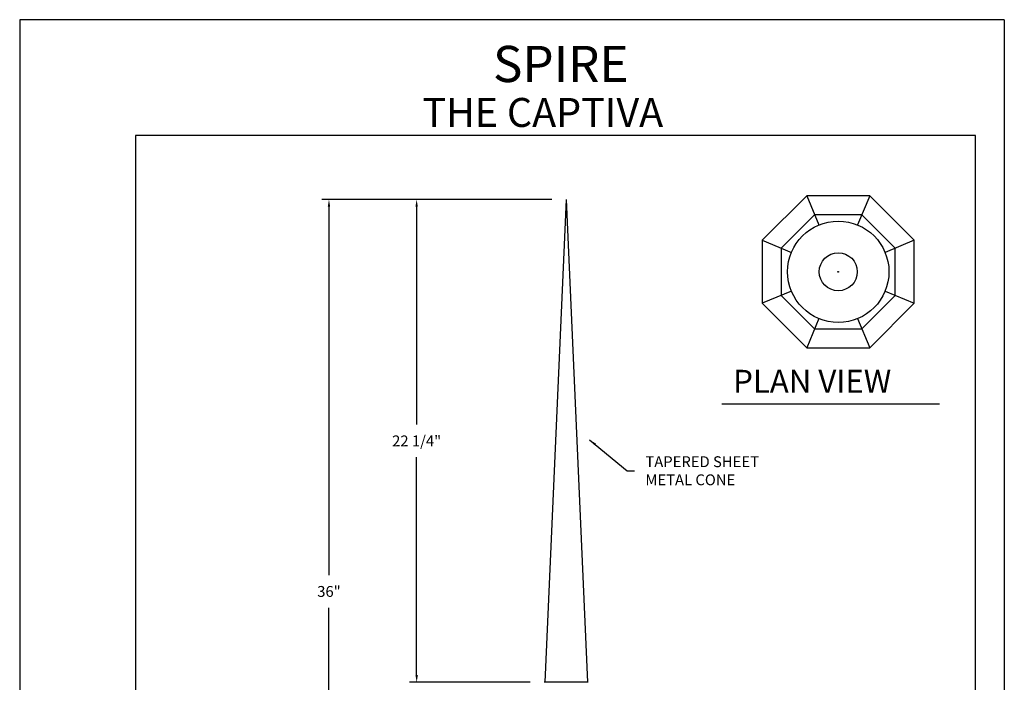
# Model space of a CAD drawing. Extents: x 25.5 to 34, y 0 to 11.
# Drawn here: x 25.5 to 34, y 5.3 to 11 of the extents above; entities that cross this region are included whole.
import ezdxf
from ezdxf.enums import TextEntityAlignment as Align

# ---------------------------------------------------------------- set-up
doc = ezdxf.new("R2010")
doc.units = 0
doc.header["$MEASUREMENT"] = 0
doc.header["$PDMODE"] = 3
doc.layers.get('0').update_dxf_attribs({"linetype": 'CONTINUOUS'})
doc.layers.get('DEFPOINTS').update_dxf_attribs({"color": 5, "linetype": 'CONTINUOUS'})
doc.layers.add('1', color=3, linetype='CONTINUOUS')
doc.layers.add('2', color=1, linetype='CONTINUOUS')
doc.styles.add('H', font='HAND')
doc.styles.add('HAND', font='hand.shx')
doc.styles.add('STYLE1', font='au102s01.shx')
doc.dimstyles.new('COPPERCRAFT', dxfattribs={"dimtxt": 0.09375, "dimasz": 0.0625, "dimexe": 0.0625, "dimexo": 0.125, "dimgap": 0.09375, "dimtad": 0, "dimtih": 1, "dimtoh": 1, "dimdec": 4, "dimzin": 0, "dimtxsty": 'HAND', "dimcen": 0, "dimazin": 3, "dimtfac": 1, "dimtdec": 4, "dimtofl": 0, "dimtmove": 0, "dimatfit": 3, "dimtolj": 1, "dimtzin": 0})

# ---------------------------------------------------------------- blocks, each defined once
blk = doc.blocks.new('*D13')
at = {"color": 0, "linetype": 'BYBLOCK'}
for p, q in [((30.0928, 9.4481), (28.1074, 9.4481)), ((28.1699, 9.3856), (28.1699, 6.2061)), ((28.1699, 2.7455), (28.1699, 5.9249)), ((29.2472, 2.683), (28.1074, 2.683))]:
    blk.add_line(p, q, dxfattribs=at)
for points in [[(28.1595, 9.3856), (28.1803, 9.3856), (28.1699, 9.4481)], [(28.1595, 2.7455), (28.1803, 2.7455), (28.1699, 2.683)]]:
    blk.add_solid(points, dxfattribs=at)
at = {"layer": 'DEFPOINTS', "color": 0, "linetype": 'BYBLOCK'}
for p in [(28.1699, 9.4481), (30.2178, 9.4481), (29.3722, 2.683)]:
    blk.add_point(p, dxfattribs=at)
at = {"color": 0, "linetype": 'BYBLOCK', "insert": (28.1699, 6.0655), "char_height": 0.09375, "attachment_point": 5, "style": 'HAND'}
blk.add_mtext('\\A1;36"', dxfattribs=at)
blk = doc.blocks.new('*D14')
at = {"color": 0, "linetype": 'BYBLOCK'}
for p, q in [((30.0928, 9.4481), (28.8643, 9.4481)), ((28.9268, 9.3856), (28.9268, 7.5053)), ((28.9268, 5.3438), (28.9268, 7.2241)), ((29.9075, 5.2813), (28.8643, 5.2813))]:
    blk.add_line(p, q, dxfattribs=at)
for points in [[(28.9164, 9.3856), (28.9373, 9.3856), (28.9268, 9.4481)], [(28.9164, 5.3438), (28.9373, 5.3438), (28.9268, 5.2813)]]:
    blk.add_solid(points, dxfattribs=at)
at = {"layer": 'DEFPOINTS', "color": 0, "linetype": 'BYBLOCK'}
for p in [(28.9268, 9.4481), (30.2178, 9.4481), (30.0325, 5.2813)]:
    blk.add_point(p, dxfattribs=at)
at = {"color": 0, "linetype": 'BYBLOCK', "insert": (28.9268, 7.3647), "char_height": 0.09375, "attachment_point": 5, "style": 'HAND'}
blk.add_mtext('\\A1;22 1/4"', dxfattribs=at)

msp = doc.modelspace()

# ---------------------------------------------------------------- linework, layer by layer
for p, q in [((25.5, 11), (25.5, 0)), ((34, 11), (25.5, 11)), ((34, 11), (34, 0))]:
    msp.add_line(p, q)
at = {"color": 3}
for p, q in [((33.75, 10), (26.5, 10)), ((26.5, 10), (26.5, 1.83187)), ((33.75, 1.83187), (33.75, 10))]:
    msp.add_line(p, q, dxfattribs=at)
at = {"layer": '1'}
for p, q in [((30.21784, 9.44809), (30.03248, 5.28129)), ((30.21784, 9.44809), (30.40319, 5.28129)), ((32.29471, 9.48075), (32.39912, 9.2287)), ((32.83837, 9.48075), (32.73397, 9.2287)), ((31.91029, 9.09633), (32.16234, 8.99193)), ((33.22279, 9.09633), (32.97074, 8.99193)), ((32.16234, 8.65708), (31.91029, 8.55268)), ((32.97074, 8.65708), (33.22279, 8.55268)), ((32.39912, 8.42031), (32.29471, 8.16825)), ((32.73397, 8.42031), (32.83837, 8.16825)), ((31.56222, 7.68384), (33.4395, 7.68384)), ((30.40868, 5.28129), (30.02699, 5.28129))]:
    msp.add_line(p, q, dxfattribs=at)
for points in [[(32.29471, 9.48075), (31.91029, 9.09633), (31.91029, 8.55268), (32.29471, 8.16825), (32.83837, 8.16825), (33.22279, 8.55268), (33.22279, 9.09633), (32.83837, 9.48075)], [(33.05873, 9.02837), (32.77041, 9.31669), (32.36267, 9.31669), (32.07435, 9.02837), (32.07435, 8.62063), (32.36267, 8.33232), (32.77041, 8.33232), (33.05873, 8.62063)]]:
    msp.add_lwpolyline(points, close=True, dxfattribs=at)
for radius in [0.4375, 0.16406, 0.00342]:
    msp.add_circle((32.56654, 8.8245), radius, dxfattribs=at)

# ---------------------------------------------------------------- texts
at = {"insert": (30.90154, 7.107), "char_height": 0.09375, "attachment_point": 4, "style": 'HAND'}
msp.add_mtext('\\A1;TAPERED SHEET \\PMETAL CONE', dxfattribs=at)
at = {"layer": '1', "style": 'H'}
msp.add_text('PLAN VIEW', height=0.197468, dxfattribs=at).set_placement((31.65899, 7.78067))
at = {"layer": '2', "style": 'STYLE1'}
for s, height, p in [('SPIRE', 0.3125, (30.17114, 10.46186)), ('THE CAPTIVA', 0.25, (30.01567, 10.07454))]:
    msp.add_text(s, height=height, dxfattribs=at).set_placement(p, align=Align.CENTER)

# ---------------------------------------------------------------- dimensions: what is measured, and where the dimension line sits
for base, p1, text, picture, middle in [((28.16991, 9.44809), (29.37219, 2.68296), '36"', '*D13', (28.16991, 6.06552)), ((28.92685, 9.44809), (30.03248, 5.28129), '22 1/4"', '*D14', (28.92685, 7.36469))]:
    dim = msp.add_linear_dim(base=base, p1=p1, p2=(30.21784, 9.44809), angle=90, text=text, dimstyle='COPPERCRAFT')
    dim.commit()
    dim.dimension.update_dxf_attribs({"geometry": picture, "text_midpoint": middle})

# ---------------------------------------------------------------- leaders
at = {"annotation_type": 0, "has_hookline": 1, "hookline_direction": 0, "text_width": 1.2625}
msp.add_leader([(30.41902, 7.37391), (30.74529, 7.107), (30.80779, 7.107)], dimstyle='COPPERCRAFT', dxfattribs=at)

doc.saveas('drawing.dxf')
